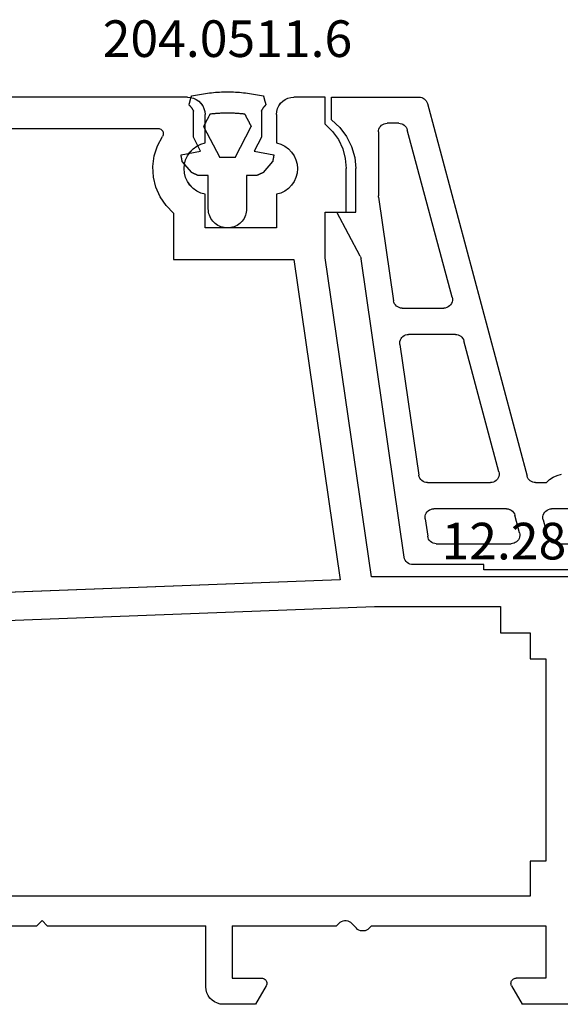
# Model space of a CAD drawing. Units: millimetres. Extents: x 0 to 13535, y -2932 to -50.
# Drawn here: x 12824 to 12855, y -2519 to -2462 of the extents above; entities that cross this region are included whole.
import ezdxf
from ezdxf.enums import TextEntityAlignment as Align

# ---------------------------------------------------------------- set-up
doc = ezdxf.new("R2010")
doc.units = ezdxf.units.MM
for name, color, linetype in [('CrossSectionsGums', 1, 'Continuous'), ('CrossSectionsProfils', 7, 'Continuous'), ('CrossSectionsTexts', 3, 'Continuous')]:
    doc.layers.add(name, color=color, linetype=linetype)
doc.styles.get("Standard").update_dxf_attribs({"font": 'complex.shx', "height": 60})

# ---------------------------------------------------------------- blocks, each defined once
blk = doc.blocks.new('12_28126_X_TEXT_4', base_point=(-108.761155, -2466.90003))
at = {"layer": 'CrossSectionsTexts'}
blk.add_text('12.28126.X', height=2.1, dxfattribs=at).set_placement((-171.161155, -2493.400015), align=Align.CENTER)
blk = doc.blocks.new('12_28126_X', base_point=(452.991, 1088.41))
at = {"layer": 'CrossSectionsProfils'}
for p, q in [((529.241, 1088.41), (531.041, 1088.41)), ((529.241, 1086.856), (529.241, 1088.41)), ((531.214, 1088.395), (531.041, 1088.41)), ((531.383, 1088.35), (531.214, 1088.395)), ((531.541, 1088.276), (531.383, 1088.35)), ((531.684, 1088.176), (531.541, 1088.276)), ((531.807, 1088.053), (531.684, 1088.176)), ((536.498, 1088.176), (536.375, 1088.053)), ((536.641, 1088.276), (536.498, 1088.176)), ((536.799, 1088.35), (536.641, 1088.276)), ((536.967, 1088.395), (536.799, 1088.35)), ((537.141, 1088.41), (536.967, 1088.395)), ((537.141, 1088.41), (552.441, 1088.41)), ((531.907, 1087.91), (531.807, 1088.053)), ((531.98, 1087.752), (531.907, 1087.91)), ((532.026, 1087.584), (531.98, 1087.752)), ((532.041, 1087.41), (532.026, 1087.584)), ((536.156, 1087.584), (536.141, 1087.41)), ((536.201, 1087.752), (536.156, 1087.584)), ((536.275, 1087.91), (536.201, 1087.752)), ((536.375, 1088.053), (536.275, 1087.91)), ((532.041, 1087.41), (532.041, 1085.78)), ((536.141, 1085.78), (536.141, 1087.41)), ((528.827, 1086.448), (528.491, 1085.975)), ((529.241, 1086.856), (528.827, 1086.448)), ((538.57, 1086.452), (538.548, 1086.402)), ((538.599, 1086.497), (538.57, 1086.452)), ((538.636, 1086.536), (538.599, 1086.497)), ((538.68, 1086.568), (538.636, 1086.536)), ((538.728, 1086.591), (538.68, 1086.568)), ((538.78, 1086.605), (538.728, 1086.591)), ((538.834, 1086.61), (538.78, 1086.605)), ((550.747, 1086.61), (538.834, 1086.61)), ((528.491, 1085.975), (528.244, 1085.449)), ((538.537, 1086.349), (538.534, 1086.295)), ((538.534, 1086.295), (538.542, 1086.242)), ((538.548, 1086.402), (538.537, 1086.349)), ((538.542, 1086.242), (538.559, 1086.191)), ((538.559, 1086.191), (538.585, 1086.144)), ((538.873, 1085.611), (538.585, 1086.144)), ((528.244, 1085.449), (528.092, 1084.889)), ((531.357, 1085.443), (531.179, 1085.259)), ((531.565, 1085.594), (531.357, 1085.443)), ((531.795, 1085.707), (531.565, 1085.594)), ((532.041, 1085.78), (531.795, 1085.707)), ((536.387, 1085.707), (536.141, 1085.78)), ((536.617, 1085.594), (536.387, 1085.707)), ((536.824, 1085.443), (536.617, 1085.594)), ((537.003, 1085.259), (536.824, 1085.443)), ((539.06, 1085.035), (538.873, 1085.611)), ((528.092, 1084.889), (528.041, 1084.31)), ((530.928, 1084.814), (530.863, 1084.566)), ((531.034, 1085.047), (530.928, 1084.814)), ((531.179, 1085.259), (531.034, 1085.047)), ((537.147, 1085.047), (537.003, 1085.259)), ((537.254, 1084.814), (537.147, 1085.047)), ((537.319, 1084.566), (537.254, 1084.814)), ((539.138, 1084.435), (539.06, 1085.035)), ((528.041, 1081.81), (528.041, 1084.31)), ((530.863, 1084.566), (530.841, 1084.31)), ((530.841, 1084.31), (530.863, 1084.055)), ((537.341, 1084.31), (537.319, 1084.566)), ((537.319, 1084.055), (537.341, 1084.31)), ((539.106, 1083.83), (539.138, 1084.435)), ((530.863, 1084.055), (530.928, 1083.807)), ((530.928, 1083.807), (531.034, 1083.573)), ((537.147, 1083.573), (537.254, 1083.807)), ((537.254, 1083.807), (537.319, 1084.055)), ((538.963, 1083.242), (539.106, 1083.83)), ((531.034, 1083.573), (531.179, 1083.362)), ((531.179, 1083.362), (531.357, 1083.177)), ((531.357, 1083.177), (531.565, 1083.027)), ((536.617, 1083.027), (536.824, 1083.177)), ((536.824, 1083.177), (537.003, 1083.362)), ((537.003, 1083.362), (537.147, 1083.573)), ((538.715, 1082.689), (538.963, 1083.242)), ((531.565, 1083.027), (531.795, 1082.913)), ((531.795, 1082.913), (532.041, 1082.841)), ((532.041, 1082.841), (532.041, 1080.91)), ((536.141, 1082.841), (536.387, 1082.913)), ((536.141, 1080.91), (536.141, 1082.841)), ((536.387, 1082.913), (536.617, 1083.027)), ((538.371, 1082.191), (538.715, 1082.689)), ((537.941, 1081.765), (538.371, 1082.191)), ((529.241, 1081.81), (528.041, 1081.81)), ((529.241, 1079.191), (529.241, 1081.81)), ((537.941, 1081.765), (537.941, 1079.11)), ((532.041, 1080.91), (536.141, 1080.91)), ((526.591, 1060.91), (529.241, 1079.191)), ((531.048, 1079.11), (528.384, 1060.737)), ((537.941, 1079.11), (531.048, 1079.11)), ((514.39, 1060.91), (526.591, 1060.91)), ((528.384, 1060.737), (565.991, 1059.311)), ((519.191, 1059.21), (519.191, 1057.71)), ((526.411, 1059.21), (519.191, 1059.21)), ((565.991, 1057.71), (526.411, 1059.21)), ((517.491, 1057.71), (517.491, 1056.21)), ((519.191, 1057.71), (517.491, 1057.71)), ((517.491, 1056.21), (516.591, 1056.21)), ((516.591, 1056.21), (516.591, 1044.61)), ((516.591, 1044.61), (517.491, 1044.61)), ((517.491, 1044.61), (517.491, 1042.61)), ((517.491, 1042.61), (575.991, 1042.61)), ((526.591, 1040.91), (516.591, 1040.91)), ((516.591, 1040.91), (516.591, 1037.91)), ((526.591, 1040.91), (526.729, 1040.765)), ((526.729, 1040.765), (526.796, 1040.706)), ((526.796, 1040.706), (526.873, 1040.66)), ((527.308, 1040.66), (527.385, 1040.706)), ((527.385, 1040.706), (527.453, 1040.765)), ((527.729, 1041.055), (527.453, 1040.765)), ((527.796, 1041.114), (527.729, 1041.055)), ((527.873, 1041.16), (527.796, 1041.114)), ((527.957, 1041.192), (527.873, 1041.16)), ((528.046, 1041.208), (527.957, 1041.192)), ((528.136, 1041.208), (528.046, 1041.208)), ((528.224, 1041.192), (528.136, 1041.208)), ((528.308, 1041.16), (528.224, 1041.192)), ((528.385, 1041.114), (528.308, 1041.16)), ((528.453, 1041.055), (528.385, 1041.114)), ((528.453, 1041.055), (528.591, 1040.91)), ((534.591, 1040.91), (528.591, 1040.91)), ((534.591, 1040.91), (534.591, 1037.91)), ((536.091, 1037.41), (536.091, 1040.91)), ((545.191, 1040.91), (536.091, 1040.91)), ((545.191, 1040.91), (545.491, 1041.21)), ((545.791, 1040.91), (545.491, 1041.21)), ((556.791, 1040.91), (545.791, 1040.91)), ((526.873, 1040.66), (526.957, 1040.628)), ((526.957, 1040.628), (527.046, 1040.612)), ((527.046, 1040.612), (527.136, 1040.612)), ((527.136, 1040.612), (527.224, 1040.628)), ((527.224, 1040.628), (527.308, 1040.66)), ((516.591, 1037.91), (518.291, 1037.91)), ((518.343, 1037.906), (518.291, 1037.91)), ((518.393, 1037.892), (518.343, 1037.906)), ((518.441, 1037.87), (518.393, 1037.892)), ((532.788, 1037.892), (532.741, 1037.87)), ((532.839, 1037.906), (532.788, 1037.892)), ((532.891, 1037.91), (532.839, 1037.906)), ((534.591, 1037.91), (532.891, 1037.91)), ((518.551, 1037.46), (517.944, 1036.41)), ((518.484, 1037.84), (518.441, 1037.87)), ((518.521, 1037.803), (518.484, 1037.84)), ((518.551, 1037.76), (518.521, 1037.803)), ((518.573, 1037.713), (518.551, 1037.76)), ((518.551, 1037.46), (518.573, 1037.508)), ((518.586, 1037.662), (518.573, 1037.713)), ((518.573, 1037.508), (518.586, 1037.558)), ((518.591, 1037.61), (518.586, 1037.662)), ((518.586, 1037.558), (518.591, 1037.61)), ((532.595, 1037.662), (532.591, 1037.61)), ((532.591, 1037.61), (532.595, 1037.558)), ((532.609, 1037.713), (532.595, 1037.662)), ((532.595, 1037.558), (532.609, 1037.508)), ((532.631, 1037.76), (532.609, 1037.713)), ((532.609, 1037.508), (532.631, 1037.46)), ((532.661, 1037.803), (532.631, 1037.76)), ((532.631, 1037.46), (533.237, 1036.41)), ((532.698, 1037.84), (532.661, 1037.803)), ((532.741, 1037.87), (532.698, 1037.84)), ((536.076, 1037.237), (536.091, 1037.41)), ((535.734, 1036.644), (535.857, 1036.767)), ((535.857, 1036.767), (535.957, 1036.91)), ((535.957, 1036.91), (536.03, 1037.068)), ((536.03, 1037.068), (536.076, 1037.237)), ((514.39, 1036.41), (517.944, 1036.41)), ((533.237, 1036.41), (535.091, 1036.41)), ((535.091, 1036.41), (535.264, 1036.425)), ((535.264, 1036.425), (535.433, 1036.471)), ((535.433, 1036.471), (535.591, 1036.544)), ((535.591, 1036.544), (535.734, 1036.644))]:
    blk.add_line(p, q, dxfattribs=at)
blk = doc.blocks.new('204_0511_6_TEXT_16', base_point=(-188.86115, -2470.00003))
at = {"layer": 'CrossSectionsTexts'}
blk.add_text('204.0511.6', height=2.1, dxfattribs=at).set_placement((-190.62474, -2464.60003), align=Align.CENTER)
blk = doc.blocks.new('204_0511_6', base_point=(1750.15773, 1939.3786))
at = {"layer": 'CrossSectionsGums', "color": 252, "true_color": 0x848484}
for p, q in [((1750.08473, 1942.59186), (1749.97167, 1942.56788)), ((1750.19809, 1942.6144), (1750.08473, 1942.59186)), ((1750.31172, 1942.63551), (1750.19809, 1942.6144)), ((1750.42561, 1942.65518), (1750.31172, 1942.63551)), ((1750.53974, 1942.6734), (1750.42561, 1942.65518)), ((1750.65409, 1942.69018), (1750.53974, 1942.6734)), ((1750.76864, 1942.7055), (1750.65409, 1942.69018)), ((1750.88338, 1942.71938), (1750.76864, 1942.7055)), ((1750.99829, 1942.73179), (1750.88338, 1942.71938)), ((1751.11334, 1942.74276), (1750.99829, 1942.73179)), ((1751.22853, 1942.75226), (1751.11334, 1942.74276)), ((1751.34382, 1942.76031), (1751.22853, 1942.75226)), ((1751.45921, 1942.76689), (1751.34382, 1942.76031)), ((1751.57467, 1942.77201), (1751.45921, 1942.76689)), ((1751.69019, 1942.77567), (1751.57467, 1942.77201)), ((1751.80574, 1942.77787), (1751.69019, 1942.77567)), ((1751.92131, 1942.7786), (1751.80574, 1942.77787)), ((1752.03689, 1942.77787), (1751.92131, 1942.7786)), ((1752.15244, 1942.77567), (1752.03689, 1942.77787)), ((1752.26796, 1942.77201), (1752.15244, 1942.77567)), ((1752.38342, 1942.76689), (1752.26796, 1942.77201)), ((1752.49881, 1942.76031), (1752.38342, 1942.76689)), ((1752.6141, 1942.75226), (1752.49881, 1942.76031)), ((1752.72929, 1942.74276), (1752.6141, 1942.75226)), ((1752.84434, 1942.73179), (1752.72929, 1942.74276)), ((1752.95925, 1942.71938), (1752.84434, 1942.73179)), ((1753.07399, 1942.7055), (1752.95925, 1942.71938)), ((1753.18854, 1942.69018), (1753.07399, 1942.7055)), ((1753.30289, 1942.6734), (1753.18854, 1942.69018)), ((1753.41702, 1942.65518), (1753.30289, 1942.6734)), ((1753.53091, 1942.63551), (1753.41702, 1942.65518)), ((1753.64454, 1942.6144), (1753.53091, 1942.63551)), ((1753.7579, 1942.59186), (1753.64454, 1942.6144)), ((1753.87096, 1942.56788), (1753.7579, 1942.59186)), ((1749.71878, 1942.04564), (1749.71478, 1942.03145)), ((1749.72357, 1942.02301), (1749.71478, 1942.03145)), ((1749.72278, 1942.05984), (1749.71878, 1942.04564)), ((1749.72679, 1942.07403), (1749.72278, 1942.05984)), ((1749.73228, 1942.01449), (1749.72357, 1942.02301)), ((1749.73079, 1942.08823), (1749.72679, 1942.07403)), ((1749.7348, 1942.10242), (1749.73079, 1942.08823)), ((1749.7409, 1942.00588), (1749.73228, 1942.01449)), ((1749.7388, 1942.11662), (1749.7348, 1942.10242)), ((1749.7428, 1942.13081), (1749.7388, 1942.11662)), ((1749.74944, 1941.99718), (1749.7409, 1942.00588)), ((1749.74681, 1942.14501), (1749.7428, 1942.13081)), ((1749.75081, 1942.1592), (1749.74681, 1942.14501)), ((1749.75482, 1942.1734), (1749.75081, 1942.1592)), ((1749.75882, 1942.18759), (1749.75482, 1942.1734)), ((1749.76283, 1942.20179), (1749.75882, 1942.18759)), ((1749.76683, 1942.21598), (1749.76283, 1942.20179)), ((1749.77083, 1942.23018), (1749.76683, 1942.21598)), ((1749.77484, 1942.24437), (1749.77083, 1942.23018)), ((1749.77884, 1942.25857), (1749.77484, 1942.24437)), ((1749.78285, 1942.27277), (1749.77884, 1942.25857)), ((1749.78685, 1942.28696), (1749.78285, 1942.27277)), ((1749.79085, 1942.30116), (1749.78685, 1942.28696)), ((1749.79486, 1942.31535), (1749.79085, 1942.30116)), ((1749.79886, 1942.32955), (1749.79486, 1942.31535)), ((1749.80287, 1942.34374), (1749.79886, 1942.32955)), ((1749.80687, 1942.35794), (1749.80287, 1942.34374)), ((1749.81087, 1942.37213), (1749.80687, 1942.35794)), ((1749.81488, 1942.38633), (1749.81087, 1942.37213)), ((1749.81888, 1942.40052), (1749.81488, 1942.38633)), ((1749.82289, 1942.41472), (1749.81888, 1942.40052)), ((1749.82689, 1942.42891), (1749.82289, 1942.41472)), ((1749.83089, 1942.44311), (1749.82689, 1942.42891)), ((1749.8349, 1942.4573), (1749.83089, 1942.44311)), ((1749.8389, 1942.4715), (1749.8349, 1942.4573)), ((1749.84291, 1942.48569), (1749.8389, 1942.4715)), ((1749.84691, 1942.49989), (1749.84291, 1942.48569)), ((1749.85091, 1942.51408), (1749.84691, 1942.49989)), ((1749.85492, 1942.52828), (1749.85091, 1942.51408)), ((1749.85892, 1942.54247), (1749.85492, 1942.52828)), ((1749.97167, 1942.56788), (1749.85892, 1942.54247)), ((1753.98371, 1942.54247), (1753.87096, 1942.56788)), ((1753.98771, 1942.52828), (1753.98371, 1942.54247)), ((1753.99171, 1942.51408), (1753.98771, 1942.52828)), ((1753.99572, 1942.49989), (1753.99171, 1942.51408)), ((1753.99972, 1942.48569), (1753.99572, 1942.49989)), ((1754.00373, 1942.4715), (1753.99972, 1942.48569)), ((1754.00773, 1942.4573), (1754.00373, 1942.4715)), ((1754.01173, 1942.44311), (1754.00773, 1942.4573)), ((1754.01574, 1942.42891), (1754.01173, 1942.44311)), ((1754.01974, 1942.41472), (1754.01574, 1942.42891)), ((1754.02375, 1942.40052), (1754.01974, 1942.41472)), ((1754.02775, 1942.38633), (1754.02375, 1942.40052)), ((1754.03175, 1942.37213), (1754.02775, 1942.38633)), ((1754.03576, 1942.35794), (1754.03175, 1942.37213)), ((1754.03976, 1942.34374), (1754.03576, 1942.35794)), ((1754.04377, 1942.32955), (1754.03976, 1942.34374)), ((1754.04777, 1942.31535), (1754.04377, 1942.32955)), ((1754.05177, 1942.30116), (1754.04777, 1942.31535)), ((1754.05578, 1942.28696), (1754.05177, 1942.30116)), ((1754.05978, 1942.27277), (1754.05578, 1942.28696)), ((1754.06379, 1942.25857), (1754.05978, 1942.27277)), ((1754.06779, 1942.24437), (1754.06379, 1942.25857)), ((1754.07179, 1942.23018), (1754.06779, 1942.24437)), ((1754.0758, 1942.21598), (1754.07179, 1942.23018)), ((1754.0798, 1942.20179), (1754.0758, 1942.21598)), ((1754.08381, 1942.18759), (1754.0798, 1942.20179)), ((1754.08781, 1942.1734), (1754.08381, 1942.18759)), ((1754.09182, 1942.1592), (1754.08781, 1942.1734)), ((1754.09582, 1942.14501), (1754.09182, 1942.1592)), ((1754.10173, 1942.00588), (1754.09319, 1941.99718)), ((1754.09982, 1942.13081), (1754.09582, 1942.14501)), ((1754.10383, 1942.11662), (1754.09982, 1942.13081)), ((1754.11035, 1942.01449), (1754.10173, 1942.00588)), ((1754.10783, 1942.10242), (1754.10383, 1942.11662)), ((1754.11184, 1942.08823), (1754.10783, 1942.10242)), ((1754.11906, 1942.02301), (1754.11035, 1942.01449)), ((1754.11584, 1942.07403), (1754.11184, 1942.08823)), ((1754.11984, 1942.05984), (1754.11584, 1942.07403)), ((1754.12785, 1942.03145), (1754.11906, 1942.02301)), ((1754.12385, 1942.04564), (1754.11984, 1942.05984)), ((1754.12785, 1942.03145), (1754.12385, 1942.04564)), ((1749.75788, 1941.9884), (1749.74944, 1941.99718)), ((1749.76624, 1941.97953), (1749.75788, 1941.9884)), ((1749.7745, 1941.97057), (1749.76624, 1941.97953)), ((1749.78268, 1941.96154), (1749.7745, 1941.97057)), ((1749.79076, 1941.95242), (1749.78268, 1941.96154)), ((1749.79875, 1941.94321), (1749.79076, 1941.95242)), ((1749.80664, 1941.93393), (1749.79875, 1941.94321)), ((1749.81444, 1941.92457), (1749.80664, 1941.93393)), ((1749.82215, 1941.91513), (1749.81444, 1941.92457)), ((1749.82976, 1941.90561), (1749.82215, 1941.91513)), ((1749.83727, 1941.89602), (1749.82976, 1941.90561)), ((1749.84468, 1941.88634), (1749.83727, 1941.89602)), ((1749.852, 1941.8766), (1749.84468, 1941.88634)), ((1749.85921, 1941.86678), (1749.852, 1941.8766)), ((1749.86633, 1941.85689), (1749.85921, 1941.86678)), ((1749.87335, 1941.84692), (1749.86633, 1941.85689)), ((1749.88026, 1941.83689), (1749.87335, 1941.84692)), ((1749.88707, 1941.82678), (1749.88026, 1941.83689)), ((1749.89378, 1941.81661), (1749.88707, 1941.82678)), ((1749.90038, 1941.80637), (1749.89378, 1941.81661)), ((1749.90688, 1941.79606), (1749.90038, 1941.80637)), ((1749.91328, 1941.78569), (1749.90688, 1941.79606)), ((1749.91957, 1941.77525), (1749.91328, 1941.78569)), ((1749.92575, 1941.76475), (1749.91957, 1941.77525)), ((1749.93183, 1941.75419), (1749.92575, 1941.76475)), ((1749.9378, 1941.74356), (1749.93183, 1941.75419)), ((1749.94366, 1941.73288), (1749.9378, 1941.74356)), ((1749.94941, 1941.72214), (1749.94366, 1941.73288)), ((1749.95505, 1941.71133), (1749.94941, 1941.72214)), ((1749.96058, 1941.70048), (1749.95505, 1941.71133)), ((1749.966, 1941.68956), (1749.96058, 1941.70048)), ((1749.97131, 1941.6786), (1749.966, 1941.68956)), ((1749.97131, 1941.6786), (1749.97131, 1940.1786)), ((1750.90514, 1941.45673), (1750.89453, 1941.43657)), ((1750.91575, 1941.4769), (1750.90514, 1941.45673)), ((1750.92636, 1941.49706), (1750.91575, 1941.4769)), ((1750.93697, 1941.51723), (1750.92636, 1941.49706)), ((1750.9914, 1941.52385), (1750.93697, 1941.51723)), ((1751.04587, 1941.5301), (1750.9914, 1941.52385)), ((1751.10038, 1941.53596), (1751.04587, 1941.5301)), ((1751.15493, 1941.54146), (1751.10038, 1941.53596)), ((1751.20952, 1941.54657), (1751.15493, 1941.54146)), ((1751.26414, 1941.5513), (1751.20952, 1941.54657)), ((1751.3188, 1941.55566), (1751.26414, 1941.5513)), ((1751.37348, 1941.55964), (1751.3188, 1941.55566)), ((1751.42819, 1941.56324), (1751.37348, 1941.55964)), ((1751.48292, 1941.56646), (1751.42819, 1941.56324)), ((1751.53767, 1941.56931), (1751.48292, 1941.56646)), ((1751.59244, 1941.57177), (1751.53767, 1941.56931)), ((1751.64723, 1941.57386), (1751.59244, 1941.57177)), ((1751.70203, 1941.57557), (1751.64723, 1941.57386)), ((1751.75684, 1941.57689), (1751.70203, 1941.57557)), ((1751.81166, 1941.57784), (1751.75684, 1941.57689)), ((1751.86649, 1941.57841), (1751.81166, 1941.57784)), ((1751.92131, 1941.5786), (1751.86649, 1941.57841)), ((1751.97614, 1941.57841), (1751.92131, 1941.5786)), ((1752.03097, 1941.57784), (1751.97614, 1941.57841)), ((1752.08578, 1941.57689), (1752.03097, 1941.57784)), ((1752.1406, 1941.57557), (1752.08578, 1941.57689)), ((1752.1954, 1941.57386), (1752.1406, 1941.57557)), ((1752.25018, 1941.57177), (1752.1954, 1941.57386)), ((1752.30496, 1941.56931), (1752.25018, 1941.57177)), ((1752.35971, 1941.56646), (1752.30496, 1941.56931)), ((1752.41444, 1941.56324), (1752.35971, 1941.56646)), ((1752.46915, 1941.55964), (1752.41444, 1941.56324)), ((1752.52383, 1941.55566), (1752.46915, 1941.55964)), ((1752.57849, 1941.5513), (1752.52383, 1941.55566)), ((1752.63311, 1941.54657), (1752.57849, 1941.5513)), ((1752.6877, 1941.54146), (1752.63311, 1941.54657)), ((1752.74225, 1941.53596), (1752.6877, 1941.54146)), ((1752.79676, 1941.5301), (1752.74225, 1941.53596)), ((1752.85123, 1941.52385), (1752.79676, 1941.5301)), ((1752.90566, 1941.51723), (1752.85123, 1941.52385)), ((1752.91627, 1941.49706), (1752.90566, 1941.51723)), ((1752.92688, 1941.4769), (1752.91627, 1941.49706)), ((1752.93749, 1941.45673), (1752.92688, 1941.4769)), ((1752.9481, 1941.43657), (1752.93749, 1941.45673)), ((1753.87662, 1941.68956), (1753.87131, 1941.6786)), ((1753.87131, 1940.1786), (1753.87131, 1941.6786)), ((1753.88205, 1941.70048), (1753.87662, 1941.68956)), ((1753.88758, 1941.71133), (1753.88205, 1941.70048)), ((1753.89322, 1941.72214), (1753.88758, 1941.71133)), ((1753.89897, 1941.73288), (1753.89322, 1941.72214)), ((1753.90483, 1941.74356), (1753.89897, 1941.73288)), ((1753.9108, 1941.75419), (1753.90483, 1941.74356)), ((1753.91688, 1941.76475), (1753.9108, 1941.75419)), ((1753.92306, 1941.77525), (1753.91688, 1941.76475)), ((1753.92935, 1941.78569), (1753.92306, 1941.77525)), ((1753.93575, 1941.79606), (1753.92935, 1941.78569)), ((1753.94225, 1941.80637), (1753.93575, 1941.79606)), ((1753.94885, 1941.81661), (1753.94225, 1941.80637)), ((1753.95556, 1941.82678), (1753.94885, 1941.81661)), ((1753.96237, 1941.83689), (1753.95556, 1941.82678)), ((1753.96928, 1941.84692), (1753.96237, 1941.83689)), ((1753.9763, 1941.85689), (1753.96928, 1941.84692)), ((1753.98341, 1941.86678), (1753.9763, 1941.85689)), ((1753.99063, 1941.8766), (1753.98341, 1941.86678)), ((1753.99794, 1941.88634), (1753.99063, 1941.8766)), ((1754.00536, 1941.89602), (1753.99794, 1941.88634)), ((1754.01287, 1941.90561), (1754.00536, 1941.89602)), ((1754.02048, 1941.91513), (1754.01287, 1941.90561)), ((1754.02818, 1941.92457), (1754.02048, 1941.91513)), ((1754.03598, 1941.93393), (1754.02818, 1941.92457)), ((1754.04388, 1941.94321), (1754.03598, 1941.93393)), ((1754.05187, 1941.95242), (1754.04388, 1941.94321)), ((1754.05995, 1941.96154), (1754.05187, 1941.95242)), ((1754.06812, 1941.97057), (1754.05995, 1941.96154)), ((1754.07639, 1941.97953), (1754.06812, 1941.97057)), ((1754.08475, 1941.9884), (1754.07639, 1941.97953)), ((1754.09319, 1941.99718), (1754.08475, 1941.9884)), ((1750.60806, 1940.89212), (1750.59746, 1940.87196)), ((1750.61867, 1940.91229), (1750.60806, 1940.89212)), ((1750.62928, 1940.93245), (1750.61867, 1940.91229)), ((1750.63989, 1940.95262), (1750.62928, 1940.93245)), ((1750.6505, 1940.97278), (1750.63989, 1940.95262)), ((1750.66111, 1940.99295), (1750.6505, 1940.97278)), ((1750.67172, 1941.01311), (1750.66111, 1940.99295)), ((1750.68233, 1941.03327), (1750.67172, 1941.01311)), ((1750.69294, 1941.05344), (1750.68233, 1941.03327)), ((1750.70355, 1941.0736), (1750.69294, 1941.05344)), ((1750.71416, 1941.09377), (1750.70355, 1941.0736)), ((1750.72477, 1941.11393), (1750.71416, 1941.09377)), ((1750.73538, 1941.1341), (1750.72477, 1941.11393)), ((1750.74599, 1941.15426), (1750.73538, 1941.1341)), ((1750.7566, 1941.17443), (1750.74599, 1941.15426)), ((1750.76721, 1941.19459), (1750.7566, 1941.17443)), ((1750.77782, 1941.21476), (1750.76721, 1941.19459)), ((1750.78843, 1941.23492), (1750.77782, 1941.21476)), ((1750.79904, 1941.25509), (1750.78843, 1941.23492)), ((1750.80965, 1941.27525), (1750.79904, 1941.25509)), ((1750.82026, 1941.29542), (1750.80965, 1941.27525)), ((1750.83087, 1941.31558), (1750.82026, 1941.29542)), ((1750.84148, 1941.33575), (1750.83087, 1941.31558)), ((1750.85209, 1941.35591), (1750.84148, 1941.33575)), ((1750.8627, 1941.37608), (1750.85209, 1941.35591)), ((1750.87331, 1941.39624), (1750.8627, 1941.37608)), ((1750.88392, 1941.41641), (1750.87331, 1941.39624)), ((1750.89453, 1941.43657), (1750.88392, 1941.41641)), ((1752.95871, 1941.41641), (1752.9481, 1941.43657)), ((1752.96932, 1941.39624), (1752.95871, 1941.41641)), ((1752.97993, 1941.37608), (1752.96932, 1941.39624)), ((1752.99054, 1941.35591), (1752.97993, 1941.37608)), ((1753.00115, 1941.33575), (1752.99054, 1941.35591)), ((1753.01176, 1941.31558), (1753.00115, 1941.33575)), ((1753.02237, 1941.29542), (1753.01176, 1941.31558)), ((1753.03298, 1941.27525), (1753.02237, 1941.29542)), ((1753.04359, 1941.25509), (1753.03298, 1941.27525)), ((1753.0542, 1941.23492), (1753.04359, 1941.25509)), ((1753.06481, 1941.21476), (1753.0542, 1941.23492)), ((1753.07542, 1941.19459), (1753.06481, 1941.21476)), ((1753.08603, 1941.17443), (1753.07542, 1941.19459)), ((1753.09663, 1941.15426), (1753.08603, 1941.17443)), ((1753.10724, 1941.1341), (1753.09663, 1941.15426)), ((1753.11785, 1941.11393), (1753.10724, 1941.1341)), ((1753.12846, 1941.09377), (1753.11785, 1941.11393)), ((1753.13907, 1941.0736), (1753.12846, 1941.09377)), ((1753.14968, 1941.05344), (1753.13907, 1941.0736)), ((1753.16029, 1941.03327), (1753.14968, 1941.05344)), ((1753.1709, 1941.01311), (1753.16029, 1941.03327)), ((1753.18151, 1940.99295), (1753.1709, 1941.01311)), ((1753.19212, 1940.97278), (1753.18151, 1940.99295)), ((1753.20273, 1940.95262), (1753.19212, 1940.97278)), ((1753.21334, 1940.93245), (1753.20273, 1940.95262)), ((1753.22395, 1940.91229), (1753.21334, 1940.93245)), ((1753.23456, 1940.89212), (1753.22395, 1940.91229)), ((1753.24517, 1940.87196), (1753.23456, 1940.89212)), ((1750.56563, 1940.81146), (1750.55502, 1940.7913)), ((1751.47725, 1939.00921), (1750.55502, 1940.7913)), ((1750.57624, 1940.83163), (1750.56563, 1940.81146)), ((1750.58685, 1940.85179), (1750.57624, 1940.83163)), ((1750.59746, 1940.87196), (1750.58685, 1940.85179)), ((1753.28761, 1940.7913), (1752.36538, 1939.00921)), ((1753.25578, 1940.85179), (1753.24517, 1940.87196)), ((1753.26639, 1940.83163), (1753.25578, 1940.85179)), ((1753.277, 1940.81146), (1753.26639, 1940.83163)), ((1753.28761, 1940.7913), (1753.277, 1940.81146)), ((1749.97131, 1940.1786), (1750.38035, 1939.3882)), ((1753.46228, 1939.3882), (1753.87131, 1940.1786)), ((1750.38035, 1939.3882), (1749.25773, 1939.16822)), ((1754.5849, 1939.16822), (1753.46228, 1939.3882)), ((1749.25773, 1939.16822), (1749.2597, 1939.1574)), ((1749.2597, 1939.1574), (1749.26167, 1939.14658)), ((1749.26167, 1939.14658), (1749.26364, 1939.13576)), ((1749.26364, 1939.13576), (1749.26561, 1939.12494)), ((1749.26561, 1939.12494), (1749.26757, 1939.11412)), ((1749.26757, 1939.11412), (1749.26954, 1939.1033)), ((1749.26954, 1939.1033), (1749.27151, 1939.09248)), ((1749.27151, 1939.09248), (1749.27348, 1939.08167)), ((1749.27348, 1939.08167), (1749.27545, 1939.07085)), ((1749.27545, 1939.07085), (1749.27742, 1939.06003)), ((1749.27742, 1939.06003), (1749.27939, 1939.04921)), ((1749.27939, 1939.04921), (1749.28136, 1939.03839)), ((1749.28136, 1939.03839), (1749.28333, 1939.02757)), ((1749.28333, 1939.02757), (1749.2853, 1939.01675)), ((1749.2853, 1939.01675), (1749.28727, 1939.00593)), ((1749.28727, 1939.00593), (1749.28924, 1938.99511)), ((1749.28924, 1938.99511), (1749.29121, 1938.98429)), ((1749.29121, 1938.98429), (1749.29318, 1938.97347)), ((1749.29318, 1938.97347), (1749.29515, 1938.96266)), ((1749.29515, 1938.96266), (1749.29712, 1938.95184)), ((1749.29712, 1938.95184), (1749.29909, 1938.94102)), ((1749.29909, 1938.94102), (1749.30106, 1938.9302)), ((1749.30106, 1938.9302), (1749.30303, 1938.91938)), ((1749.30303, 1938.91938), (1749.305, 1938.90856)), ((1749.305, 1938.90856), (1749.30697, 1938.89774)), ((1749.30697, 1938.89774), (1749.30894, 1938.88692)), ((1749.30894, 1938.88692), (1749.31091, 1938.8761)), ((1749.31091, 1938.8761), (1749.31288, 1938.86528)), ((1749.31288, 1938.86528), (1749.31485, 1938.85446)), ((1749.31485, 1938.85446), (1749.31682, 1938.84365)), ((1749.31682, 1938.84365), (1749.31879, 1938.83283)), ((1749.31879, 1938.83283), (1749.32076, 1938.82201)), ((1749.32076, 1938.82201), (1749.32273, 1938.81119)), ((1749.32273, 1938.81119), (1749.3247, 1938.80037)), ((1749.3247, 1938.80037), (1749.32667, 1938.78955)), ((1749.32667, 1938.78955), (1749.32864, 1938.77873)), ((1749.32864, 1938.77873), (1749.87067, 1938.15163)), ((1751.47725, 1939.00921), (1751.50192, 1939.00921)), ((1751.50192, 1939.00921), (1751.52659, 1939.00921)), ((1751.52659, 1939.00921), (1751.55126, 1939.00921)), ((1751.55126, 1939.00921), (1751.57593, 1939.00921)), ((1751.57593, 1939.00921), (1751.6006, 1939.00921)), ((1751.6006, 1939.00921), (1751.62527, 1939.00921)), ((1751.62527, 1939.00921), (1751.64994, 1939.00921)), ((1751.64994, 1939.00921), (1751.67461, 1939.00921)), ((1751.67461, 1939.00921), (1751.69928, 1939.00921)), ((1751.69928, 1939.00921), (1751.72395, 1939.00921)), ((1751.72395, 1939.00921), (1751.74862, 1939.00921)), ((1751.74862, 1939.00921), (1751.77329, 1939.00921)), ((1751.77329, 1939.00921), (1751.79796, 1939.00921)), ((1751.79796, 1939.00921), (1751.82263, 1939.00921)), ((1751.82263, 1939.00921), (1751.8473, 1939.00921)), ((1751.8473, 1939.00921), (1751.87197, 1939.00921)), ((1751.87197, 1939.00921), (1751.89664, 1939.00921)), ((1751.89664, 1939.00921), (1751.92131, 1939.00921)), ((1751.92131, 1939.00921), (1751.94598, 1939.00921)), ((1751.94598, 1939.00921), (1751.97065, 1939.00921)), ((1751.97065, 1939.00921), (1751.99532, 1939.00921)), ((1751.99532, 1939.00921), (1752.01999, 1939.00921)), ((1752.01999, 1939.00921), (1752.04466, 1939.00921)), ((1752.04466, 1939.00921), (1752.06933, 1939.00921)), ((1752.06933, 1939.00921), (1752.094, 1939.00921)), ((1752.094, 1939.00921), (1752.11867, 1939.00921)), ((1752.11867, 1939.00921), (1752.14334, 1939.00921)), ((1752.14334, 1939.00921), (1752.16801, 1939.00921)), ((1752.16801, 1939.00921), (1752.19268, 1939.00921)), ((1752.19268, 1939.00921), (1752.21736, 1939.00921)), ((1752.21736, 1939.00921), (1752.24203, 1939.00921)), ((1752.24203, 1939.00921), (1752.2667, 1939.00921)), ((1752.2667, 1939.00921), (1752.29137, 1939.00921)), ((1752.29137, 1939.00921), (1752.31604, 1939.00921)), ((1752.31604, 1939.00921), (1752.34071, 1939.00921)), ((1752.34071, 1939.00921), (1752.36538, 1939.00921)), ((1753.97195, 1938.15163), (1754.51399, 1938.77873)), ((1754.51399, 1938.77873), (1754.51596, 1938.78955)), ((1754.51596, 1938.78955), (1754.51793, 1938.80037)), ((1754.51793, 1938.80037), (1754.5199, 1938.81119)), ((1754.5199, 1938.81119), (1754.52187, 1938.82201)), ((1754.52187, 1938.82201), (1754.52384, 1938.83283)), ((1754.52384, 1938.83283), (1754.52581, 1938.84365)), ((1754.52581, 1938.84365), (1754.52778, 1938.85446)), ((1754.52778, 1938.85446), (1754.52975, 1938.86528)), ((1754.52975, 1938.86528), (1754.53172, 1938.8761)), ((1754.53172, 1938.8761), (1754.53369, 1938.88692)), ((1754.53369, 1938.88692), (1754.53566, 1938.89774)), ((1754.53566, 1938.89774), (1754.53763, 1938.90856)), ((1754.53763, 1938.90856), (1754.5396, 1938.91938)), ((1754.5396, 1938.91938), (1754.54157, 1938.9302)), ((1754.54157, 1938.9302), (1754.54354, 1938.94102)), ((1754.54354, 1938.94102), (1754.54551, 1938.95184)), ((1754.54551, 1938.95184), (1754.54748, 1938.96266)), ((1754.54748, 1938.96266), (1754.54945, 1938.97347)), ((1754.54945, 1938.97347), (1754.55142, 1938.98429)), ((1754.55142, 1938.98429), (1754.55339, 1938.99511)), ((1754.55339, 1938.99511), (1754.55536, 1939.00593)), ((1754.55536, 1939.00593), (1754.55733, 1939.01675)), ((1754.55733, 1939.01675), (1754.5593, 1939.02757)), ((1754.5593, 1939.02757), (1754.56127, 1939.03839)), ((1754.56127, 1939.03839), (1754.56324, 1939.04921)), ((1754.56324, 1939.04921), (1754.5652, 1939.06003)), ((1754.5652, 1939.06003), (1754.56717, 1939.07085)), ((1754.56717, 1939.07085), (1754.56914, 1939.08167)), ((1754.56914, 1939.08167), (1754.57111, 1939.09248)), ((1754.57111, 1939.09248), (1754.57308, 1939.1033)), ((1754.57308, 1939.1033), (1754.57505, 1939.11412)), ((1754.57505, 1939.11412), (1754.57702, 1939.12494)), ((1754.57702, 1939.12494), (1754.57899, 1939.13576)), ((1754.57899, 1939.13576), (1754.58096, 1939.14658)), ((1754.58096, 1939.14658), (1754.58293, 1939.1574)), ((1754.58293, 1939.1574), (1754.5849, 1939.16822)), ((1749.87067, 1938.15163), (1749.88118, 1938.14682)), ((1749.88118, 1938.14682), (1749.89169, 1938.14202)), ((1749.89169, 1938.14202), (1749.9022, 1938.13721)), ((1749.9022, 1938.13721), (1749.9127, 1938.1324)), ((1749.9127, 1938.1324), (1749.92321, 1938.1276)), ((1749.92321, 1938.1276), (1749.93372, 1938.12279)), ((1749.93372, 1938.12279), (1749.94423, 1938.11798)), ((1749.94423, 1938.11798), (1749.95474, 1938.11318)), ((1749.95474, 1938.11318), (1749.96524, 1938.10837)), ((1749.96524, 1938.10837), (1749.97575, 1938.10357)), ((1749.97575, 1938.10357), (1749.98626, 1938.09876)), ((1749.98626, 1938.09876), (1749.99677, 1938.09395)), ((1749.99677, 1938.09395), (1750.00727, 1938.08915)), ((1750.00727, 1938.08915), (1750.01778, 1938.08434)), ((1750.01778, 1938.08434), (1750.02829, 1938.07953)), ((1750.02829, 1938.07953), (1750.0388, 1938.07473)), ((1750.0388, 1938.07473), (1750.0493, 1938.06992)), ((1750.0493, 1938.06992), (1750.05981, 1938.06511)), ((1750.05981, 1938.06511), (1750.07032, 1938.06031)), ((1750.07032, 1938.06031), (1750.08083, 1938.0555)), ((1750.08083, 1938.0555), (1750.09134, 1938.05069)), ((1753.75129, 1938.05069), (1753.7618, 1938.0555)), ((1753.7618, 1938.0555), (1753.77231, 1938.06031)), ((1753.77231, 1938.06031), (1753.78282, 1938.06511)), ((1753.78282, 1938.06511), (1753.79332, 1938.06992)), ((1753.79332, 1938.06992), (1753.80383, 1938.07473)), ((1753.80383, 1938.07473), (1753.81434, 1938.07953)), ((1753.81434, 1938.07953), (1753.82485, 1938.08434)), ((1753.82485, 1938.08434), (1753.83535, 1938.08915)), ((1753.83535, 1938.08915), (1753.84586, 1938.09395)), ((1753.84586, 1938.09395), (1753.85637, 1938.09876)), ((1753.85637, 1938.09876), (1753.86688, 1938.10357)), ((1753.86688, 1938.10357), (1753.87739, 1938.10837)), ((1753.87739, 1938.10837), (1753.88789, 1938.11318)), ((1753.88789, 1938.11318), (1753.8984, 1938.11798)), ((1753.8984, 1938.11798), (1753.90891, 1938.12279)), ((1753.90891, 1938.12279), (1753.91942, 1938.1276)), ((1753.91942, 1938.1276), (1753.92992, 1938.1324)), ((1753.92992, 1938.1324), (1753.94043, 1938.13721)), ((1753.94043, 1938.13721), (1753.95094, 1938.14202)), ((1753.95094, 1938.14202), (1753.96145, 1938.14682)), ((1753.96145, 1938.14682), (1753.97195, 1938.15163)), ((1750.09134, 1938.05069), (1750.10184, 1938.04589)), ((1750.10184, 1938.04589), (1750.11235, 1938.04108)), ((1750.11235, 1938.04108), (1750.12286, 1938.03627)), ((1750.12286, 1938.03627), (1750.13337, 1938.03147)), ((1750.13337, 1938.03147), (1750.14387, 1938.02666)), ((1750.14387, 1938.02666), (1750.15438, 1938.02185)), ((1750.15438, 1938.02185), (1750.16489, 1938.01705)), ((1750.16489, 1938.01705), (1750.1754, 1938.01224)), ((1750.1754, 1938.01224), (1750.1859, 1938.00744)), ((1750.1859, 1938.00744), (1750.19641, 1938.00263)), ((1750.19641, 1938.00263), (1750.20692, 1937.99782)), ((1750.20692, 1937.99782), (1750.21743, 1937.99302)), ((1750.21743, 1937.99302), (1750.22794, 1937.98821)), ((1750.22794, 1937.98821), (1750.23844, 1937.9834)), ((1750.23844, 1937.9834), (1750.24895, 1937.9786)), ((1750.24895, 1937.9786), (1750.82131, 1937.9786)), ((1750.82131, 1937.9786), (1750.82131, 1936.0786)), ((1753.02131, 1936.0786), (1753.02131, 1937.9786)), ((1753.02131, 1937.9786), (1753.59368, 1937.9786)), ((1753.59368, 1937.9786), (1753.60419, 1937.9834)), ((1753.60419, 1937.9834), (1753.61469, 1937.98821)), ((1753.61469, 1937.98821), (1753.6252, 1937.99302)), ((1753.6252, 1937.99302), (1753.63571, 1937.99782)), ((1753.63571, 1937.99782), (1753.64622, 1938.00263)), ((1753.64622, 1938.00263), (1753.65672, 1938.00744)), ((1753.65672, 1938.00744), (1753.66723, 1938.01224)), ((1753.66723, 1938.01224), (1753.67774, 1938.01705)), ((1753.67774, 1938.01705), (1753.68825, 1938.02185)), ((1753.68825, 1938.02185), (1753.69875, 1938.02666)), ((1753.69875, 1938.02666), (1753.70926, 1938.03147)), ((1753.70926, 1938.03147), (1753.71977, 1938.03627)), ((1753.71977, 1938.03627), (1753.73028, 1938.04108)), ((1753.73028, 1938.04108), (1753.74079, 1938.04589)), ((1753.74079, 1938.04589), (1753.75129, 1938.05069)), ((1750.82131, 1936.0786), (1750.8255, 1935.98272)), ((1750.8255, 1935.98272), (1750.83803, 1935.88758)), ((1750.83803, 1935.88758), (1750.8588, 1935.7939)), ((1752.98383, 1935.7939), (1753.0046, 1935.88758)), ((1753.0046, 1935.88758), (1753.01713, 1935.98272)), ((1753.01713, 1935.98272), (1753.02131, 1936.0786)), ((1750.8588, 1935.7939), (1750.88765, 1935.70237)), ((1750.88765, 1935.70237), (1750.92438, 1935.61372)), ((1750.92438, 1935.61372), (1750.96869, 1935.5286)), ((1750.96869, 1935.5286), (1751.02025, 1935.44766)), ((1751.02025, 1935.44766), (1751.07867, 1935.37153)), ((1751.07867, 1935.37153), (1751.1435, 1935.30078)), ((1751.1435, 1935.30078), (1751.21425, 1935.23595)), ((1751.21425, 1935.23595), (1751.29038, 1935.17753)), ((1752.55225, 1935.17753), (1752.62838, 1935.23595)), ((1752.62838, 1935.23595), (1752.69913, 1935.30078)), ((1752.69913, 1935.30078), (1752.76396, 1935.37153)), ((1752.76396, 1935.37153), (1752.82238, 1935.44766)), ((1752.82238, 1935.44766), (1752.87394, 1935.5286)), ((1752.87394, 1935.5286), (1752.91825, 1935.61372)), ((1752.91825, 1935.61372), (1752.95498, 1935.70237)), ((1752.95498, 1935.70237), (1752.98383, 1935.7939)), ((1751.29038, 1935.17753), (1751.37131, 1935.12597)), ((1751.37131, 1935.12597), (1751.45643, 1935.08166)), ((1751.45643, 1935.08166), (1751.54509, 1935.04493)), ((1751.54509, 1935.04493), (1751.63661, 1935.01608)), ((1751.63661, 1935.01608), (1751.7303, 1934.99531)), ((1751.7303, 1934.99531), (1751.82544, 1934.98278)), ((1751.82544, 1934.98278), (1751.92131, 1934.9786)), ((1751.92131, 1934.9786), (1752.01719, 1934.98278)), ((1752.01719, 1934.98278), (1752.11233, 1934.99531)), ((1752.11233, 1934.99531), (1752.20602, 1935.01608)), ((1752.20602, 1935.01608), (1752.29754, 1935.04493)), ((1752.29754, 1935.04493), (1752.38619, 1935.08166)), ((1752.38619, 1935.08166), (1752.47131, 1935.12597)), ((1752.47131, 1935.12597), (1752.55225, 1935.17753))]:
    blk.add_line(p, q, dxfattribs=at)
blk = doc.blocks.new('208_0501_6', base_point=(900.503, 114.979))
at = {"layer": 'CrossSectionsProfils'}
for p, q in [((947.898, 114.608), (942.174, 93.25)), ((947.925, 114.685), (947.898, 114.608)), ((947.965, 114.757), (947.925, 114.685)), ((948.016, 114.821), (947.965, 114.757)), ((948.076, 114.876), (948.016, 114.821)), ((948.145, 114.92), (948.076, 114.876)), ((948.22, 114.952), (948.145, 114.92)), ((948.299, 114.972), (948.22, 114.952)), ((948.381, 114.979), (948.299, 114.972)), ((953.403, 114.979), (948.381, 114.979)), ((953.403, 113.679), (953.403, 114.979)), ((949.371, 113.452), (949.296, 113.42)), ((949.45, 113.472), (949.371, 113.452)), ((949.532, 113.479), (949.45, 113.472)), ((949.532, 113.479), (950.203, 113.479)), ((950.29, 113.471), (950.203, 113.479)), ((950.374, 113.449), (950.29, 113.471)), ((950.453, 113.412), (950.374, 113.449)), ((953.403, 113.679), (952.923, 113.244)), ((946.476, 103.508), (949.049, 113.108)), ((949.076, 113.185), (949.049, 113.108)), ((949.116, 113.257), (949.076, 113.185)), ((949.167, 113.321), (949.116, 113.257)), ((949.227, 113.376), (949.167, 113.321)), ((949.296, 113.42), (949.227, 113.376)), ((950.525, 113.362), (950.453, 113.412)), ((950.586, 113.3), (950.525, 113.362)), ((950.636, 113.229), (950.586, 113.3)), ((950.673, 113.15), (950.636, 113.229)), ((950.696, 113.066), (950.673, 113.15)), ((950.703, 112.979), (950.696, 113.066)), ((950.703, 112.979), (950.703, 109.323)), ((952.923, 113.244), (952.531, 112.727)), ((952.531, 112.727), (952.241, 112.148)), ((952.241, 112.148), (952.063, 111.524)), ((952.063, 111.524), (952.003, 110.879)), ((952.003, 108.379), (952.003, 110.879)), ((950.698, 109.251), (949.836, 103.307)), ((950.698, 109.251), (950.7, 109.269)), ((950.7, 109.269), (950.702, 109.287)), ((950.702, 109.287), (950.703, 109.305)), ((950.703, 109.305), (950.703, 109.323)), ((951.753, 105.87), (953.087, 108.379)), ((953.087, 108.379), (952.003, 108.379)), ((949.221, 88.607), (951.7, 105.707)), ((951.708, 105.749), (951.7, 105.707)), ((951.72, 105.791), (951.708, 105.749)), ((951.735, 105.831), (951.72, 105.791)), ((951.753, 105.87), (951.735, 105.831)), ((946.476, 103.508), (946.461, 103.418)), ((946.461, 103.418), (946.462, 103.327)), ((946.462, 103.327), (946.48, 103.237)), ((949.816, 103.221), (949.836, 103.307)), ((946.48, 103.237), (946.514, 103.152)), ((946.514, 103.152), (946.563, 103.075)), ((946.563, 103.075), (946.625, 103.007)), ((946.625, 103.007), (946.698, 102.953)), ((946.698, 102.953), (946.78, 102.912)), ((946.78, 102.912), (946.868, 102.887)), ((946.868, 102.887), (946.959, 102.879)), ((949.342, 102.879), (946.959, 102.879)), ((949.342, 102.879), (949.43, 102.887)), ((949.43, 102.887), (949.516, 102.91)), ((949.516, 102.91), (949.597, 102.949)), ((949.597, 102.949), (949.669, 103.001)), ((949.669, 103.001), (949.731, 103.065)), ((949.731, 103.065), (949.78, 103.139)), ((949.78, 103.139), (949.816, 103.221)), ((945.834, 101.085), (945.806, 101.008)), ((945.874, 101.157), (945.834, 101.085)), ((945.924, 101.221), (945.874, 101.157)), ((945.985, 101.276), (945.924, 101.221)), ((946.054, 101.32), (945.985, 101.276)), ((946.129, 101.352), (946.054, 101.32)), ((946.208, 101.372), (946.129, 101.352)), ((946.289, 101.379), (946.208, 101.372)), ((946.289, 101.379), (948.979, 101.379)), ((949.065, 101.372), (948.979, 101.379)), ((949.147, 101.35), (949.065, 101.372)), ((949.225, 101.314), (949.147, 101.35)), ((949.296, 101.266), (949.225, 101.314)), ((949.357, 101.206), (949.296, 101.266)), ((949.408, 101.137), (949.357, 101.206)), ((949.445, 101.06), (949.408, 101.137)), ((949.469, 100.978), (949.445, 101.06)), ((943.797, 93.508), (945.806, 101.008)), ((949.474, 100.807), (948.387, 93.307)), ((949.479, 100.893), (949.469, 100.978)), ((949.474, 100.807), (949.479, 100.893)), ((940.448, 93.295), (940.204, 93.358)), ((940.678, 93.192), (940.448, 93.295)), ((940.888, 93.052), (940.678, 93.192)), ((942.107, 93.101), (942.147, 93.173)), ((942.147, 93.173), (942.174, 93.25)), ((943.797, 93.508), (943.781, 93.418)), ((943.781, 93.418), (943.782, 93.327)), ((943.782, 93.327), (943.8, 93.237)), ((943.8, 93.237), (943.834, 93.152)), ((943.834, 93.152), (943.883, 93.075)), ((948.281, 93.065), (948.331, 93.139)), ((948.331, 93.139), (948.366, 93.221)), ((948.366, 93.221), (948.387, 93.307)), ((941.071, 92.879), (940.888, 93.052)), ((941.692, 92.879), (941.071, 92.879)), ((941.692, 92.879), (941.773, 92.886)), ((941.773, 92.886), (941.852, 92.905)), ((941.852, 92.905), (941.927, 92.938)), ((941.927, 92.938), (941.996, 92.982)), ((941.996, 92.982), (942.056, 93.037)), ((942.056, 93.037), (942.107, 93.101)), ((943.883, 93.075), (943.945, 93.007)), ((943.945, 93.007), (944.018, 92.953)), ((944.018, 92.953), (944.101, 92.912)), ((944.101, 92.912), (944.189, 92.887)), ((944.189, 92.887), (944.28, 92.879)), ((947.892, 92.879), (944.28, 92.879)), ((947.892, 92.879), (947.981, 92.887)), ((947.981, 92.887), (948.067, 92.91)), ((948.067, 92.91), (948.147, 92.949)), ((948.147, 92.949), (948.219, 93.001)), ((948.219, 93.001), (948.281, 93.065)), ((928.203, 91.379), (940.77, 91.379)), ((940.862, 91.371), (940.77, 91.379)), ((940.95, 91.346), (940.862, 91.371)), ((941.032, 91.305), (940.95, 91.346)), ((941.105, 91.25), (941.032, 91.305)), ((941.167, 91.183), (941.105, 91.25)), ((941.216, 91.106), (941.167, 91.183)), ((941.25, 91.021), (941.216, 91.106)), ((941.268, 90.931), (941.25, 91.021)), ((941.269, 90.84), (941.268, 90.931)), ((942.608, 90.008), (942.876, 91.008)), ((942.908, 91.096), (942.876, 91.008)), ((942.956, 91.176), (942.908, 91.096)), ((943.019, 91.245), (942.956, 91.176)), ((943.093, 91.302), (943.019, 91.245)), ((943.176, 91.344), (943.093, 91.302)), ((943.266, 91.37), (943.176, 91.344)), ((943.359, 91.379), (943.266, 91.37)), ((943.359, 91.379), (947.53, 91.379)), ((947.615, 91.372), (947.53, 91.379)), ((947.698, 91.35), (947.615, 91.372)), ((947.776, 91.314), (947.698, 91.35)), ((947.846, 91.266), (947.776, 91.314)), ((947.908, 91.206), (947.846, 91.266)), ((947.958, 91.137), (947.908, 91.206)), ((947.996, 91.06), (947.958, 91.137)), ((948.02, 90.978), (947.996, 91.06)), ((948.029, 90.893), (948.02, 90.978)), ((948.024, 90.807), (948.029, 90.893)), ((941.253, 90.75), (940.985, 89.75)), ((941.253, 90.75), (941.269, 90.84)), ((948.024, 90.807), (947.879, 89.807)), ((940.958, 89.673), (940.985, 89.75)), ((942.593, 89.926), (942.592, 89.843)), ((942.592, 89.843), (942.605, 89.761)), ((942.608, 90.008), (942.593, 89.926)), ((942.605, 89.761), (942.631, 89.682)), ((947.859, 89.721), (947.879, 89.807)), ((940.503, 89.379), (928.203, 89.379)), ((940.503, 89.379), (940.584, 89.386)), ((940.584, 89.386), (940.663, 89.405)), ((940.663, 89.405), (940.738, 89.438)), ((940.738, 89.438), (940.807, 89.482)), ((940.807, 89.482), (940.867, 89.537)), ((940.867, 89.537), (940.918, 89.601)), ((940.918, 89.601), (940.958, 89.673)), ((942.631, 89.682), (942.67, 89.609)), ((942.67, 89.609), (942.721, 89.543)), ((942.721, 89.543), (942.782, 89.486)), ((942.782, 89.486), (942.851, 89.44)), ((942.851, 89.44), (942.927, 89.406)), ((942.927, 89.406), (943.008, 89.386)), ((943.008, 89.386), (943.091, 89.379)), ((947.385, 89.379), (943.091, 89.379)), ((947.385, 89.379), (947.473, 89.387)), ((947.473, 89.387), (947.559, 89.41)), ((947.559, 89.41), (947.64, 89.449)), ((947.64, 89.449), (947.712, 89.501)), ((947.712, 89.501), (947.774, 89.565)), ((947.774, 89.565), (947.823, 89.639)), ((947.823, 89.639), (947.859, 89.721)), ((949.201, 88.521), (949.221, 88.607)), ((944.653, 87.879), (944.653, 88.179)), ((944.653, 88.179), (948.726, 88.179)), ((948.726, 88.179), (948.815, 88.187)), ((948.815, 88.187), (948.901, 88.21)), ((948.901, 88.21), (948.981, 88.249)), ((948.981, 88.249), (949.054, 88.301)), ((949.054, 88.301), (949.115, 88.365)), ((949.115, 88.365), (949.165, 88.439)), ((949.165, 88.439), (949.201, 88.521)), ((928.553, 87.879), (944.653, 87.879))]:
    blk.add_line(p, q, dxfattribs=at)
blk = doc.blocks.new('CS_4VERT2', base_point=(0, -520))
at = {"layer": 'CrossSectionsGums', "yscale": -1, "rotation": 180}
blk.add_blockref('204_0511_6', (-188.861155, -2470.00003), dxfattribs=at)
at = {"layer": 'CrossSectionsProfils', "yscale": -1, "rotation": 180}
for name, p in [('12_28126_X', (-108.761155, -2466.90003)), ('208_0501_6', (-131.761155, -2466.90003))]:
    blk.add_blockref(name, p, dxfattribs=at)
at = {"layer": 'CrossSectionsTexts'}
for name, p in [('204_0511_6_TEXT_16', (-188.861155, -2470.00003)), ('12_28126_X_TEXT_4', (-108.761155, -2466.90003))]:
    blk.add_blockref(name, p, dxfattribs=at)

msp = doc.modelspace()

# ---------------------------------------------------------------- block references
msp.add_blockref('CS_4VERT2', (13026.222, -520))
at = {"layer": 'CrossSectionsGums', "yscale": -1, "rotation": 180}
msp.add_blockref('204_0511_6', (12837.361, -2470), dxfattribs=at)
at = {"layer": 'CrossSectionsProfils', "yscale": -1, "rotation": 180}
for name, p in [('12_28126_X', (12917.461, -2466.9)), ('208_0501_6', (12894.461, -2466.9))]:
    msp.add_blockref(name, p, dxfattribs=at)
at = {"layer": 'CrossSectionsTexts'}
for name, p in [('204_0511_6_TEXT_16', (12837.361, -2470)), ('12_28126_X_TEXT_4', (12917.461, -2466.9))]:
    msp.add_blockref(name, p, dxfattribs=at)

doc.saveas('drawing.dxf')
